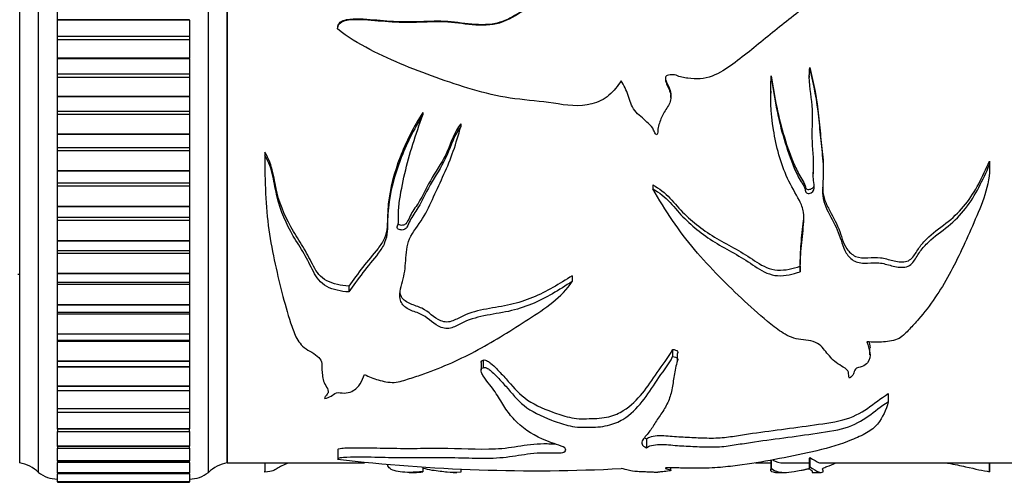
# Model space of a CAD drawing. Units: millimetres. Extents: x 0 to 835, y 0 to 1165.
# Drawn here: x 199 to 251, y 694 to 719 of the extents above; entities that cross this region are included whole.
import ezdxf
from ezdxf import colors
from ezdxf.entities.mleader import LeaderData, LeaderLine
from ezdxf.math import Vec2, Vec3

# ---------------------------------------------------------------- set-up
doc = ezdxf.new("R2010")
doc.units = ezdxf.units.MM
doc.layers.add('DV4_Défaut', color=7, linetype='Continuous')
doc.layers.add('Défaut', color=7, linetype='Continuous')

# ---------------------------------------------------------------- blocks, each defined once
blk = doc.blocks.new('_DOT')
at = {"color": 0}
blk.add_line((0, 0), (-1, 0), dxfattribs=at)
at = {"color": 0, "const_width": 0.333}
blk.add_lwpolyline([(-0.1665, 0, 1), (0.1665, 0, 1)], format="xyb", close=True, dxfattribs=at)
blk = doc.blocks.new('SE3')
at = {"layer": 'DV4_Défaut', "color": 7, "linetype": 'Continuous'}
for p, q in [((199.89, 695.003), (199.89, 746.003)), ((208.89, 695.003), (208.89, 746.003)), ((198.89, 695.503), (198.89, 745.503)), ((209.89, 695.503), (209.89, 745.503)), ((209.89, 745.503), (209.89, 695.503)), ((200.89, 718.983), (200.89, 719.921)), ((200.89, 718.962), (200.89, 718.983)), ((207.89, 718.983), (200.89, 718.983)), ((200.89, 718.091), (200.89, 718.962)), ((207.89, 718.962), (200.89, 718.962)), ((207.89, 718.962), (207.89, 718.983)), ((207.89, 718.962), (207.89, 718.091)), ((215.746, 718.635), (215.746, 718.597)), ((207.89, 718.091), (200.89, 718.091)), ((200.89, 717.914), (200.89, 718.091)), ((207.89, 717.914), (200.89, 717.914)), ((200.89, 716.937), (200.89, 717.914)), ((207.89, 718.091), (207.89, 717.914)), ((207.89, 717.914), (207.89, 716.937)), ((200.89, 716.917), (200.89, 716.937)), ((207.89, 716.937), (200.89, 716.937)), ((200.89, 716.097), (200.89, 716.917)), ((207.89, 716.917), (200.89, 716.917)), ((207.89, 716.917), (207.89, 716.937)), ((207.89, 716.917), (207.89, 716.097)), ((207.89, 716.097), (200.89, 716.097)), ((200.89, 715.921), (200.89, 716.097)), ((207.89, 716.097), (207.89, 715.921)), ((240.773, 716.452), (240.773, 716.371)), ((207.89, 715.921), (200.89, 715.921)), ((200.89, 714.913), (200.89, 715.921)), ((207.89, 715.921), (207.89, 714.913)), ((238.73, 716.004), (238.73, 715.914)), ((240.742, 716.018), (240.742, 715.927)), ((238.7, 715.194), (238.7, 715.087)), ((200.89, 714.893), (200.89, 714.913)), ((207.89, 714.913), (200.89, 714.913)), ((200.89, 714.129), (200.89, 714.893)), ((207.89, 714.893), (200.89, 714.893)), ((207.89, 714.893), (207.89, 714.913)), ((207.89, 714.893), (207.89, 714.129)), ((233.406, 714.867), (233.406, 714.978)), ((207.89, 714.129), (200.89, 714.129)), ((200.89, 713.957), (200.89, 714.129)), ((207.89, 714.129), (207.89, 713.957)), ((220.269, 714.068), (220.269, 713.939)), ((207.89, 713.957), (200.89, 713.957)), ((200.89, 712.923), (200.89, 713.957)), ((207.89, 713.957), (207.89, 712.923)), ((222.268, 713.472), (222.268, 713.331)), ((200.89, 712.903), (200.89, 712.923)), ((207.89, 712.923), (200.89, 712.923)), ((200.89, 712.2), (200.89, 712.903)), ((207.89, 712.903), (200.89, 712.903)), ((207.89, 712.903), (207.89, 712.923)), ((207.89, 712.903), (207.89, 712.2)), ((207.89, 712.2), (200.89, 712.2)), ((200.89, 712.032), (200.89, 712.2)), ((207.89, 712.032), (200.89, 712.032)), ((200.89, 710.978), (200.89, 712.032)), ((207.89, 712.2), (207.89, 712.032)), ((207.89, 712.032), (207.89, 710.978)), ((211.893, 711.958), (211.893, 711.787)), ((250.306, 711.487), (250.306, 711.306)), ((250.307, 711.217), (250.307, 711.401)), ((200.89, 710.958), (200.89, 710.978)), ((207.89, 710.978), (200.89, 710.978)), ((200.89, 710.321), (200.89, 710.958)), ((207.89, 710.958), (200.89, 710.958)), ((207.89, 710.958), (207.89, 710.978)), ((207.89, 710.958), (207.89, 710.321)), ((211.888, 711.369), (211.888, 711.184)), ((240.959, 710.986), (240.959, 710.81)), ((241.492, 710.866), (241.492, 711.056)), ((207.89, 710.321), (200.89, 710.321)), ((200.89, 710.157), (200.89, 710.321)), ((207.89, 710.157), (200.89, 710.157)), ((200.89, 709.09), (200.89, 710.157)), ((207.89, 710.321), (207.89, 710.157)), ((207.89, 710.157), (207.89, 709.09)), ((232.449, 710.236), (232.449, 710.03)), ((200.89, 709.071), (200.89, 709.09)), ((207.89, 709.09), (200.89, 709.09)), ((200.89, 708.503), (200.89, 709.071)), ((207.89, 709.071), (200.89, 709.071)), ((207.89, 709.071), (207.89, 709.09)), ((207.89, 709.071), (207.89, 708.503)), ((207.89, 708.503), (200.89, 708.503)), ((200.89, 708.345), (200.89, 708.503)), ((207.89, 708.345), (200.89, 708.345)), ((200.89, 707.271), (200.89, 708.345)), ((207.89, 708.503), (207.89, 708.345)), ((207.89, 708.345), (207.89, 707.271)), ((200.89, 707.253), (200.89, 707.271)), ((207.89, 707.271), (200.89, 707.271)), ((200.89, 706.753), (200.89, 707.253)), ((207.89, 707.253), (200.89, 707.253)), ((207.89, 707.253), (207.89, 707.271)), ((207.89, 707.253), (207.89, 706.753)), ((200.89, 706.606), (200.89, 706.753)), ((200.89, 706.753), (207.89, 706.753)), ((207.89, 706.753), (207.89, 706.606)), ((207.89, 706.606), (200.89, 706.606)), ((200.89, 705.532), (200.89, 706.606)), ((207.89, 706.606), (207.89, 705.532)), ((240.257, 705.926), (240.257, 705.634)), ((198.79, 705.503), (198.89, 705.503)), ((200.89, 705.515), (200.89, 705.532)), ((207.89, 705.532), (200.89, 705.532)), ((200.89, 705.08), (200.89, 705.515)), ((207.89, 705.515), (200.89, 705.515)), ((207.89, 705.515), (207.89, 705.532)), ((207.89, 705.515), (207.89, 705.08)), ((228.18, 705.419), (228.18, 705.117)), ((200.89, 704.951), (200.89, 705.08)), ((200.89, 705.08), (207.89, 705.08)), ((207.89, 704.951), (200.89, 704.951)), ((200.89, 703.882), (200.89, 704.951)), ((207.89, 705.08), (207.89, 704.951)), ((207.89, 704.951), (207.89, 703.882)), ((216.329, 704.873), (216.329, 704.56)), ((200.89, 703.866), (200.89, 703.882)), ((207.89, 703.882), (200.89, 703.882)), ((200.89, 703.494), (200.89, 703.866)), ((207.89, 703.866), (200.89, 703.866)), ((207.89, 703.866), (207.89, 703.882)), ((207.89, 703.866), (207.89, 703.494)), ((200.89, 703.389), (200.89, 703.494)), ((200.89, 703.494), (207.89, 703.494)), ((207.89, 703.389), (200.89, 703.389)), ((200.89, 702.333), (200.89, 703.389)), ((207.89, 703.494), (207.89, 703.389)), ((207.89, 703.389), (207.89, 702.333)), ((200.89, 702.318), (200.89, 702.333)), ((207.89, 702.333), (200.89, 702.333)), ((200.89, 702.004), (200.89, 702.318)), ((207.89, 702.318), (200.89, 702.318)), ((200.89, 701.93), (200.89, 702.004)), ((200.89, 702.004), (207.89, 702.004)), ((207.89, 702.318), (207.89, 702.333)), ((207.89, 702.318), (207.89, 702.004)), ((207.89, 702.004), (207.89, 701.93)), ((207.89, 701.93), (200.89, 701.93)), ((200.89, 700.893), (200.89, 701.93)), ((207.89, 701.93), (207.89, 700.893)), ((233.503, 701.516), (233.503, 701.136)), ((243.964, 701.224), (243.964, 701.607)), ((233.758, 700.913), (233.758, 701.302)), ((200.89, 700.879), (200.89, 700.893)), ((207.89, 700.893), (200.89, 700.893)), ((200.89, 700.619), (200.89, 700.879)), ((207.89, 700.879), (200.89, 700.879)), ((200.89, 700.583), (200.89, 700.619)), ((200.89, 700.619), (207.89, 700.619)), ((207.89, 700.583), (200.89, 700.583)), ((200.89, 699.57), (200.89, 700.583)), ((207.89, 700.879), (207.89, 700.893)), ((207.89, 700.879), (207.89, 700.619)), ((207.89, 700.619), (207.89, 700.583)), ((207.89, 700.583), (207.89, 699.57)), ((223.347, 700.828), (223.347, 700.43)), ((223.462, 700.941), (223.462, 700.549)), ((200.89, 699.558), (200.89, 699.57)), ((207.89, 699.57), (200.89, 699.57)), ((200.89, 699.348), (200.89, 699.558)), ((207.89, 699.558), (200.89, 699.558)), ((207.89, 699.558), (207.89, 699.57)), ((207.89, 699.558), (207.89, 699.348)), ((200.89, 698.374), (200.89, 699.356)), ((200.89, 699.348), (207.89, 699.348)), ((207.89, 699.356), (207.89, 698.374)), ((244.932, 699.175), (244.932, 698.748)), ((200.89, 698.363), (200.89, 698.374)), ((207.89, 698.374), (200.89, 698.374)), ((200.89, 698.198), (200.89, 698.363)), ((207.89, 698.363), (200.89, 698.363)), ((207.89, 698.363), (207.89, 698.374)), ((207.89, 698.363), (207.89, 698.198)), ((200.89, 698.198), (207.89, 698.198)), ((200.89, 697.311), (200.89, 698.187)), ((207.89, 698.187), (207.89, 697.311)), ((200.89, 697.301), (200.89, 697.311)), ((207.89, 697.311), (200.89, 697.311)), ((207.89, 697.301), (207.89, 697.311)), ((200.89, 697.301), (200.89, 697.176)), ((207.89, 697.301), (200.89, 697.301)), ((200.89, 697.176), (207.89, 697.176)), ((200.89, 696.387), (200.89, 697.167)), ((207.89, 697.176), (207.89, 697.301)), ((207.89, 697.167), (207.89, 696.387)), ((200.89, 696.379), (200.89, 696.387)), ((207.89, 696.387), (200.89, 696.387)), ((200.89, 696.379), (200.89, 696.289)), ((207.89, 696.379), (200.89, 696.379)), ((200.89, 696.289), (207.89, 696.289)), ((200.89, 695.608), (200.89, 696.281)), ((207.89, 696.379), (207.89, 696.387)), ((207.89, 696.289), (207.89, 696.379)), ((207.89, 696.281), (207.89, 695.608)), ((232.111, 696.782), (232.111, 696.307)), ((215.746, 696.219), (215.746, 695.727)), ((240.773, 695.789), (240.773, 695.295)), ((200.89, 695.601), (200.89, 695.608)), ((207.89, 695.608), (200.89, 695.608)), ((200.89, 695.601), (200.89, 695.541)), ((207.89, 695.601), (200.89, 695.601)), ((200.89, 695.541), (207.89, 695.541)), ((200.89, 694.979), (200.89, 695.534)), ((207.89, 695.601), (207.89, 695.608)), ((207.89, 695.541), (207.89, 695.601)), ((207.89, 695.534), (207.89, 694.979)), ((209.89, 695.503), (217.171, 695.503)), ((211.889, 695.503), (211.889, 695.059)), ((211.893, 695.503), (211.893, 695.018)), ((220.269, 695.261), (220.269, 695.04)), ((233.406, 695.106), (233.406, 695.249)), ((237.899, 695.503), (238.7, 695.503)), ((238.7, 695.63), (238.7, 695.126)), ((238.73, 695.649), (238.73, 695.229)), ((239.425, 695.503), (240.746, 695.503)), ((240.746, 695.707), (240.746, 695.204)), ((241.356, 695.503), (251.84, 695.503)), ((250.306, 695.503), (250.306, 695.041)), ((200.89, 694.974), (200.89, 694.979)), ((207.89, 694.979), (200.89, 694.979)), ((200.89, 694.974), (200.89, 694.937)), ((207.89, 694.974), (200.89, 694.974)), ((200.89, 694.937), (207.89, 694.937)), ((200.89, 694.504), (200.89, 694.932)), ((207.89, 694.974), (207.89, 694.979)), ((207.89, 694.937), (207.89, 694.974)), ((207.89, 694.932), (207.89, 694.504)), ((219.539, 695.003), (219.813, 695.003)), ((221.864, 695.003), (222.057, 695.003)), ((222.268, 695.171), (222.268, 695.014)), ((238.946, 695.003), (239.421, 695.003)), ((240.902, 695.061), (240.902, 695.001)), ((240.906, 695.003), (241.367, 695.003)), ((200.89, 694.5), (200.89, 694.504)), ((207.89, 694.504), (200.89, 694.504)), ((200.89, 694.5), (200.89, 694.481)), ((207.89, 694.5), (200.89, 694.5)), ((200.89, 694.481), (207.89, 694.481)), ((207.89, 694.5), (207.89, 694.504)), ((207.89, 694.481), (207.89, 694.5))]:
    blk.add_line(p, q, dxfattribs=at)
for centre, radius, start, end in [((198.531, 693.536), 2, 47.2041, 79.6658), ((210.249, 693.536), 2, 100.3342, 132.7959), ((226.215, 784.547), 89.456, 263.2741, 272.92121), ((200.854, 696.153), 1.5, 230.0292, 271.3907), ((207.927, 696.153), 1.5, 268.6093, 309.9708)]:
    blk.add_arc(centre, radius, start, end, dxfattribs=at)
for points, knots in [([(215.738, 718.5), (215.735, 718.625), (215.792, 718.749), (215.991, 718.898), (216.114, 718.935), (216.478, 719.006), (216.725, 719.005), (217.465, 718.98), (217.956, 718.92), (218.94, 718.851), (219.433, 718.846), (220.421, 718.869), (220.915, 718.897), (221.9, 718.863), (222.39, 718.779), (223.373, 718.685), (223.874, 718.683), (224.814, 718.962), (225.214, 719.258), (225.858, 719.611), (226.084, 719.716), (226.561, 719.829), (226.811, 719.82), (227.179, 719.772), (227.303, 719.753), (227.548, 719.772), (227.67, 719.832), (227.865, 720.146), (227.864, 720.421), (227.698, 720.883), (227.518, 721.063), (227.17, 721.406), (227, 721.582), (226.193, 722.496), (225.682, 723.31), (225.062, 724.618), (224.881, 725.064), (224.564, 725.965), (224.429, 726.423), (224.124, 727.318), (223.935, 727.75), (223.622, 728.382), (223.52, 728.593), (223.405, 728.922), (223.373, 729.034), (223.347, 729.204), (223.343, 729.262), (223.361, 729.376), (223.4, 729.434), (223.462, 729.438)], [0, 0, 0, 0, 0.015625, 0.015625, 0.03125, 0.03125, 0.0625, 0.0625, 0.125, 0.125, 0.1875, 0.1875, 0.25, 0.25, 0.3125, 0.3125, 0.375, 0.375, 0.4375, 0.4375, 0.46875, 0.46875, 0.5, 0.5, 0.515625, 0.515625, 0.53125, 0.53125, 0.5625, 0.5625, 0.59375, 0.59375, 0.625, 0.625, 0.75, 0.75, 0.8125, 0.8125, 0.875, 0.875, 0.9375, 0.9375, 0.96875, 0.96875, 0.984375, 0.984375, 0.992188, 0.992188, 1, 1, 1, 1]), ([(215.748, 718.635), (215.767, 718.72), (215.815, 718.798), (215.981, 718.925), (216.1, 718.961), (216.45, 719.033), (216.689, 719.034), (217.404, 719.015), (217.878, 718.96), (218.829, 718.888), (219.306, 718.878), (220.261, 718.895), (220.737, 718.922), (222.175, 718.905), (223.171, 718.615), (224.338, 718.843), (224.568, 718.92), (225.018, 719.143), (225.239, 719.283), (225.907, 719.669), (226.366, 719.867), (226.978, 719.814), (227.1, 719.794), (227.345, 719.771), (227.474, 719.765), (227.7, 719.865), (227.767, 719.982), (227.836, 720.22), (227.843, 720.344), (227.794, 720.707), (227.645, 720.916), (227.303, 721.267), (227.123, 721.433), (226.288, 722.327), (225.747, 723.143), (225.105, 724.439), (224.916, 724.886), (224.586, 725.788), (224.449, 726.246), (224.139, 727.144), (223.951, 727.579), (223.631, 728.208), (223.526, 728.419), (223.408, 728.747), (223.374, 728.858), (223.352, 729), (223.349, 729.027), (223.347, 729.055)], [0, 0, 0, 0, 0.011631, 0.011631, 0.02751, 0.02751, 0.059269, 0.059269, 0.122788, 0.122788, 0.186306, 0.186306, 0.249824, 0.249824, 0.37686, 0.37686, 0.408619, 0.408619, 0.440378, 0.440378, 0.503896, 0.503896, 0.519776, 0.519776, 0.535655, 0.535655, 0.551535, 0.551535, 0.567414, 0.567414, 0.599173, 0.599173, 0.630933, 0.630933, 0.757969, 0.757969, 0.821487, 0.821487, 0.885005, 0.885005, 0.948523, 0.948523, 0.980282, 0.980282, 0.996162, 0.996162, 1, 1, 1, 1]), ([(244.932, 726.432), (244.807, 725.616), (244.648, 724.788), (244.213, 723.615), (244.027, 723.234), (243.543, 722.537), (243.264, 722.223), (242.421, 721.283), (241.806, 720.699), (240.501, 719.624), (239.817, 719.129), (238.505, 718.07), (237.862, 717.525), (236.862, 716.755), (236.53, 716.498), (235.807, 716.059), (235.398, 715.88), (234.746, 715.84), (234.527, 715.856), (234.206, 715.891), (234.099, 715.906), (233.89, 715.958), (233.788, 716.005), (233.582, 716.077), (233.473, 716.075), (233.312, 716.048), (233.257, 716.044), (233.156, 716.003), (233.128, 715.947), (233.099, 715.675), (233.237, 715.481), (233.396, 715.084), (233.436, 714.859), (233.323, 714.446), (233.166, 714.28), (232.955, 713.905), (232.864, 713.709), (232.764, 713.402), (232.739, 713.298), (232.718, 713.139), (232.713, 713.085), (232.711, 712.979), (232.711, 712.918), (232.669, 712.882)], [0, 0, 0, 0, 0.125, 0.125, 0.1875, 0.1875, 0.25, 0.25, 0.375, 0.375, 0.5, 0.5, 0.625, 0.625, 0.6875, 0.6875, 0.75, 0.75, 0.78125, 0.78125, 0.796875, 0.796875, 0.8125, 0.8125, 0.828125, 0.828125, 0.835938, 0.835938, 0.84375, 0.84375, 0.875, 0.875, 0.90625, 0.90625, 0.9375, 0.9375, 0.96875, 0.96875, 0.984375, 0.984375, 0.992188, 0.992188, 1, 1, 1, 1]), ([(230.774, 715.752), (230.591, 715.467), (230.382, 715.204), (229.863, 714.764), (229.557, 714.609), (228.565, 714.341), (227.863, 714.451), (226.507, 714.664), (225.821, 714.71), (224.459, 714.885), (223.792, 715.035), (221.835, 715.584), (220.562, 716.039), (218.681, 716.81), (218.059, 717.088), (216.852, 717.719), (216.268, 718.064), (215.738, 718.5)], [0, 0, 0, 0, 0.0625, 0.0625, 0.125, 0.125, 0.25, 0.25, 0.375, 0.375, 0.5, 0.5, 0.75, 0.75, 0.875, 0.875, 1, 1, 1, 1]), ([(238.73, 715.914), (238.887, 714.794), (239.099, 713.696), (239.566, 712.133), (239.738, 711.621), (240.051, 710.878), (240.169, 710.633), (240.385, 710.287), (240.469, 710.177), (240.526, 709.985), (240.53, 709.916), (240.591, 709.795), (240.676, 709.773), (240.892, 709.805), (241.004, 709.926), (241.019, 710.192), (240.987, 710.326), (240.943, 710.728), (240.969, 711.001), (240.979, 711.824), (240.897, 712.378), (240.908, 713.504), (240.948, 714.073), (240.809, 715.214), (240.697, 715.789), (240.773, 716.371)], [0, 0, 0, 0, 0.25, 0.25, 0.375, 0.375, 0.4375, 0.4375, 0.46875, 0.46875, 0.484375, 0.484375, 0.5, 0.5, 0.53125, 0.53125, 0.5625, 0.5625, 0.625, 0.625, 0.75, 0.75, 0.875, 0.875, 1, 1, 1, 1]), ([(240.773, 716.452), (240.99, 715.6), (241.149, 714.744), (241.283, 713.471), (241.319, 713.049), (241.41, 712.214), (241.463, 711.8), (241.489, 711.276), (241.489, 711.165), (241.487, 711.054)], [0, 0, 0, 0, 0.468774, 0.468774, 0.703161, 0.703161, 0.937548, 0.937548, 1, 1, 1, 1]), ([(240.773, 716.371), (240.984, 715.525), (241.143, 714.674), (241.276, 713.41), (241.311, 712.991), (241.397, 712.16), (241.45, 711.749), (241.502, 710.927), (241.475, 710.512), (241.447, 709.9), (241.448, 709.698), (241.52, 709.309), (241.593, 709.122), (241.853, 708.57), (242.063, 708.212), (242.389, 707.488), (242.463, 707.102), (242.72, 706.579), (242.843, 706.41), (243.183, 706.15), (243.419, 706.087), (243.883, 706.081), (244.117, 706.112), (244.578, 706.101), (244.803, 706.037), (245.251, 705.913), (245.481, 705.858), (245.842, 705.873), (245.962, 705.902), (246.155, 706.022), (246.226, 706.103), (246.409, 706.36), (246.502, 706.547), (246.754, 706.891), (246.903, 707.053), (247.383, 707.504), (247.755, 707.764), (248.452, 708.331), (248.762, 708.644), (249.572, 709.683), (249.936, 710.492), (250.306, 711.306)], [0, 0, 0, 0, 0.125, 0.125, 0.1875, 0.1875, 0.25, 0.25, 0.3125, 0.3125, 0.34375, 0.34375, 0.375, 0.375, 0.4375, 0.4375, 0.5, 0.5, 0.53125, 0.53125, 0.5625, 0.5625, 0.59375, 0.59375, 0.625, 0.625, 0.65625, 0.65625, 0.671875, 0.671875, 0.6875, 0.6875, 0.71875, 0.71875, 0.75, 0.75, 0.8125, 0.8125, 0.875, 0.875, 1, 1, 1, 1]), ([(232.669, 712.882), (232.634, 712.866), (232.604, 712.909), (232.566, 712.97), (232.551, 713.003), (232.509, 713.103), (232.485, 713.172), (232.371, 713.355), (232.252, 713.452), (232.034, 713.657), (231.928, 713.763), (231.693, 713.951), (231.579, 714.054), (231.319, 714.412), (231.234, 714.69), (231.064, 715.247), (230.907, 715.494), (230.774, 715.752)], [0, 0, 0, 0, 0.03125, 0.03125, 0.0625, 0.0625, 0.125, 0.125, 0.25, 0.25, 0.375, 0.375, 0.5, 0.5, 0.75, 0.75, 1, 1, 1, 1]), ([(233.119, 715.938), (233.119, 715.926), (233.12, 715.913), (233.138, 715.692), (233.273, 715.512), (233.381, 715.209), (233.406, 715.093), (233.407, 714.978)], [0, 0, 0, 0, 0.036132, 0.036132, 0.654931, 0.654931, 1, 1, 1, 1]), ([(240.257, 705.634), (240.271, 706.035), (240.286, 706.445), (240.346, 707.278), (240.41, 707.7), (240.461, 708.346), (240.466, 708.567), (240.4, 709.001), (240.323, 709.204), (240.023, 709.79), (239.78, 710.17), (239.229, 711.389), (238.99, 712.255), (238.709, 714.043), (238.662, 714.977), (238.73, 715.914)], [0, 0, 0, 0, 0.125, 0.125, 0.25, 0.25, 0.3125, 0.3125, 0.375, 0.375, 0.5, 0.5, 0.75, 0.75, 1, 1, 1, 1]), ([(238.73, 716.004), (238.89, 714.89), (239.105, 713.801), (239.583, 712.246), (239.758, 711.737), (240.084, 710.999), (240.205, 710.76), (240.429, 710.424), (240.498, 710.309), (240.539, 710.116), (240.553, 710.042), (240.677, 709.977), (240.756, 709.989), (240.887, 710.037), (240.948, 710.079), (240.993, 710.163), (241.002, 710.191), (241.007, 710.22)], [0, 0, 0, 0, 0.478279, 0.478279, 0.717419, 0.717419, 0.836989, 0.836989, 0.896774, 0.896774, 0.926666, 0.926666, 0.956558, 0.956558, 0.986451, 0.986451, 1, 1, 1, 1]), ([(220.269, 714.068), (219.766, 713.31), (219.366, 712.506), (218.744, 710.89), (218.523, 710.062), (218.384, 708.821), (218.399, 708.407), (218.354, 707.802), (218.313, 707.605), (218.141, 707.223), (218.018, 707.041), (217.622, 706.528), (217.334, 706.203), (216.818, 705.536), (216.572, 705.202), (216.329, 704.873)], [0, 0, 0, 0, 0.25, 0.25, 0.5, 0.5, 0.625, 0.625, 0.6875, 0.6875, 0.75, 0.75, 0.875, 0.875, 1, 1, 1, 1]), ([(220.269, 713.939), (219.766, 713.166), (219.367, 712.347), (218.746, 710.704), (218.526, 709.863), (218.385, 708.603), (218.398, 708.182), (218.356, 707.568), (218.319, 707.367), (218.153, 706.979), (218.032, 706.791), (217.635, 706.262), (217.343, 705.928), (216.821, 705.242), (216.574, 704.898), (216.329, 704.56)], [0, 0, 0, 0, 0.25, 0.25, 0.5, 0.5, 0.625, 0.625, 0.6875, 0.6875, 0.75, 0.75, 0.875, 0.875, 1, 1, 1, 1]), ([(222.268, 713.331), (221.927, 712.877), (221.76, 712.338), (221.337, 711.328), (221.027, 710.876), (220.474, 709.951), (220.273, 709.46), (219.855, 708.787), (219.694, 708.573), (219.526, 708.224), (219.486, 708.101), (219.379, 707.939), (219.332, 707.887), (219.201, 707.836), (219.125, 707.836), (218.987, 707.87), (218.915, 707.91), (218.894, 708.035), (218.929, 708.096), (218.986, 708.278), (218.976, 708.404), (218.961, 708.785), (218.981, 709.039), (219.079, 709.807), (219.185, 710.321), (219.545, 711.865), (219.882, 712.897), (220.269, 713.939)], [0, 0, 0, 0, 0.125, 0.125, 0.25, 0.25, 0.375, 0.375, 0.4375, 0.4375, 0.46875, 0.46875, 0.484375, 0.484375, 0.5, 0.5, 0.515625, 0.515625, 0.53125, 0.53125, 0.5625, 0.5625, 0.625, 0.625, 0.75, 0.75, 1, 1, 1, 1]), ([(222.268, 713.472), (221.931, 713.031), (221.764, 712.509), (221.344, 711.521), (221.036, 711.078), (220.483, 710.174), (220.28, 709.693), (219.867, 709.033), (219.707, 708.825), (219.534, 708.484), (219.494, 708.365), (219.393, 708.202), (219.351, 708.149), (219.227, 708.089), (219.152, 708.084), (219.033, 708.104), (218.98, 708.121), (218.944, 708.151)], [0, 0, 0, 0, 0.244544, 0.244544, 0.489087, 0.489087, 0.733631, 0.733631, 0.855902, 0.855902, 0.917038, 0.917038, 0.947606, 0.947606, 0.978174, 0.978174, 1, 1, 1, 1]), ([(228.18, 705.117), (227.487, 704.675), (226.795, 704.231), (225.632, 703.756), (225.227, 703.627), (224.372, 703.442), (223.931, 703.385), (223.073, 703.208), (222.657, 703.082), (222.106, 702.803), (221.931, 702.694), (221.509, 702.589), (221.272, 702.646), (220.732, 702.93), (220.503, 703.242), (219.906, 703.49), (219.688, 703.553), (219.304, 703.747), (219.161, 703.893), (218.965, 704.403), (219.082, 704.766), (219.286, 705.479), (219.328, 705.851), (219.387, 706.61), (219.388, 707), (219.725, 707.755), (220.027, 708.092), (220.475, 708.826), (220.654, 709.214), (221.011, 709.999), (221.197, 710.394), (221.743, 711.595), (222.042, 712.438), (222.268, 713.331)], [0, 0, 0, 0, 0.125, 0.125, 0.1875, 0.1875, 0.25, 0.25, 0.3125, 0.3125, 0.34375, 0.34375, 0.375, 0.375, 0.4375, 0.4375, 0.46875, 0.46875, 0.5, 0.5, 0.5625, 0.5625, 0.625, 0.625, 0.6875, 0.6875, 0.75, 0.75, 0.8125, 0.8125, 0.875, 0.875, 1, 1, 1, 1]), ([(216.329, 704.873), (215.923, 704.905), (215.519, 704.979), (214.836, 705.324), (214.626, 705.621), (214.301, 706.231), (214.149, 706.545), (213.784, 707.156), (213.586, 707.46), (213.026, 708.398), (212.727, 709.07), (212.45, 710.145), (212.395, 710.518), (212.233, 711.257), (212.099, 711.616), (211.893, 711.958)], [0, 0, 0, 0, 0.125, 0.125, 0.25, 0.25, 0.375, 0.375, 0.5, 0.5, 0.75, 0.75, 0.875, 0.875, 1, 1, 1, 1]), ([(211.893, 711.787), (211.875, 710.421), (211.921, 709.104), (212.28, 706.605), (212.556, 705.428), (212.99, 703.779), (213.14, 703.248), (213.4, 702.489), (213.493, 702.24), (213.705, 701.898), (213.785, 701.789), (213.995, 701.587), (214.132, 701.502), (214.558, 701.27), (214.83, 701.086), (214.913, 700.741), (214.9, 700.622), (214.916, 700.393), (214.929, 700.28), (214.947, 700.057), (214.958, 699.947), (215.034, 699.732), (215.1, 699.627), (215.214, 699.42), (215.273, 699.318), (215.214, 699.165), (215.163, 699.113), (215.08, 699.012), (215.059, 698.962), (215.048, 698.913)], [0, 0, 0, 0, 0.25, 0.25, 0.5, 0.5, 0.625, 0.625, 0.6875, 0.6875, 0.71875, 0.71875, 0.75, 0.75, 0.8125, 0.8125, 0.84375, 0.84375, 0.875, 0.875, 0.90625, 0.90625, 0.9375, 0.9375, 0.96875, 0.96875, 0.984375, 0.984375, 1, 1, 1, 1]), ([(216.329, 704.56), (215.918, 704.594), (215.508, 704.671), (214.826, 705.03), (214.62, 705.335), (214.297, 705.955), (214.145, 706.273), (213.779, 706.896), (213.582, 707.206), (213.022, 708.162), (212.724, 708.851), (212.448, 709.946), (212.394, 710.325), (212.232, 711.075), (212.098, 711.44), (211.893, 711.787)], [0, 0, 0, 0, 0.125, 0.125, 0.25, 0.25, 0.375, 0.375, 0.5, 0.5, 0.75, 0.75, 0.875, 0.875, 1, 1, 1, 1]), ([(241.452, 710.116), (241.452, 709.921), (241.471, 709.731), (241.584, 709.358), (241.672, 709.174), (241.956, 708.628), (242.159, 708.272), (242.457, 707.547), (242.516, 707.161), (242.856, 706.681), (243.006, 706.532), (243.4, 706.365), (243.633, 706.36), (244.079, 706.381), (244.303, 706.404), (244.74, 706.348), (244.953, 706.275), (245.388, 706.17), (245.622, 706.128), (246.065, 706.208), (246.22, 706.368), (246.442, 706.698), (246.537, 706.873), (246.786, 707.193), (246.93, 707.343), (247.404, 707.773), (247.772, 708.027), (248.458, 708.575), (248.763, 708.878), (249.56, 709.879), (249.93, 710.676), (250.306, 711.487)], [0, 0, 0, 0, 0.043551, 0.043551, 0.0890962, 0.0890962, 0.1801866, 0.1801866, 0.271277, 0.271277, 0.3168221, 0.3168221, 0.3623673, 0.3623673, 0.4079125, 0.4079125, 0.4534577, 0.4534577, 0.4990029, 0.4990029, 0.5445481, 0.5445481, 0.5900933, 0.5900933, 0.6356385, 0.6356385, 0.7267289, 0.7267289, 0.8178192, 0.8178192, 1, 1, 1, 1]), ([(250.306, 711.306), (250.327, 710.203), (249.889, 709.188), (249.048, 707.274), (248.636, 706.348), (247.697, 704.632), (247.16, 703.841), (246.379, 702.936), (246.217, 702.76), (245.884, 702.415), (245.729, 702.231), (245.274, 701.978), (244.967, 701.935), (244.386, 701.893), (244.095, 701.901), (243.803, 701.926)], [0, 0, 0, 0, 0.25, 0.25, 0.5, 0.5, 0.75, 0.75, 0.8125, 0.8125, 0.875, 0.875, 0.9375, 0.9375, 1, 1, 1, 1]), ([(232.449, 710.236), (232.794, 710.043), (233.095, 709.803), (233.621, 709.25), (233.864, 708.957), (234.673, 708.161), (235.289, 707.713), (236.305, 707.129), (236.651, 706.945), (237.327, 706.559), (237.646, 706.345), (238.292, 705.932), (238.657, 705.744), (239.473, 705.698), (239.879, 705.793), (240.257, 705.926)], [0, 0, 0, 0, 0.125, 0.125, 0.25, 0.25, 0.5, 0.5, 0.625, 0.625, 0.75, 0.75, 0.875, 0.875, 1, 1, 1, 1]), ([(232.449, 710.03), (232.798, 709.832), (233.102, 709.582), (233.63, 709.014), (233.872, 708.717), (234.689, 707.9), (235.317, 707.439), (236.329, 706.848), (236.674, 706.661), (237.345, 706.269), (237.66, 706.052), (238.3, 705.636), (238.659, 705.448), (239.478, 705.402), (239.881, 705.499), (240.257, 705.634)], [0, 0, 0, 0, 0.125, 0.125, 0.25, 0.25, 0.5, 0.5, 0.625, 0.625, 0.75, 0.75, 0.875, 0.875, 1, 1, 1, 1]), ([(242.88, 699.992), (242.823, 700.091), (242.845, 700.199), (242.801, 700.414), (242.674, 700.502), (242.423, 700.657), (242.29, 700.732), (242.06, 700.9), (241.97, 700.997), (241.794, 701.197), (241.704, 701.297), (241.529, 701.501), (241.458, 701.611), (241.261, 701.808), (241.114, 701.884), (240.789, 701.983), (240.613, 702.004), (240.26, 702.04), (240.086, 702.064), (239.761, 702.169), (239.611, 702.241), (239.193, 702.475), (238.949, 702.664), (238.233, 703.244), (237.773, 703.653), (236.403, 704.922), (235.498, 705.817), (233.835, 707.788), (233.116, 708.872), (232.449, 710.03)], [0, 0, 0, 0, 0.03125, 0.03125, 0.0625, 0.0625, 0.09375, 0.09375, 0.125, 0.125, 0.15625, 0.15625, 0.1875, 0.1875, 0.21875, 0.21875, 0.25, 0.25, 0.28125, 0.28125, 0.3125, 0.3125, 0.375, 0.375, 0.5, 0.5, 0.75, 0.75, 1, 1, 1, 1]), ([(240.257, 705.926), (240.271, 706.313), (240.285, 706.708), (240.344, 707.511), (240.404, 707.919), (240.446, 708.394), (240.451, 708.455), (240.454, 708.515)], [0, 0, 0, 0, 0.466058, 0.466058, 0.932116, 0.932116, 1, 1, 1, 1]), ([(228.18, 705.419), (227.501, 704.995), (226.828, 704.571), (225.705, 704.111), (225.314, 703.983), (224.485, 703.795), (224.05, 703.738), (223.204, 703.578), (222.793, 703.473), (222.227, 703.215), (222.052, 703.109), (221.752, 702.996), (221.642, 702.968), (221.418, 702.966), (221.308, 702.995), (220.818, 703.194), (220.593, 703.515), (220.023, 703.786), (219.803, 703.849), (219.404, 704.015), (219.224, 704.136), (219.091, 704.381), (219.065, 704.466), (219.051, 704.553)], [0, 0, 0, 0, 0.242429, 0.242429, 0.363644, 0.363644, 0.484858, 0.484858, 0.606073, 0.606073, 0.66668, 0.66668, 0.696984, 0.696984, 0.727288, 0.727288, 0.848502, 0.848502, 0.90911, 0.90911, 0.969717, 0.969717, 1, 1, 1, 1]), ([(217.17, 700.189), (217.399, 700.079), (217.638, 699.98), (218.16, 699.824), (218.446, 699.754), (219.033, 699.793), (219.288, 699.889), (219.808, 700.051), (220.065, 700.136), (221.332, 700.584), (222.287, 701.014), (224.105, 702), (224.975, 702.551), (226.734, 703.683), (227.643, 704.277), (228.18, 705.117)], [0, 0, 0, 0, 0.0625, 0.0625, 0.125, 0.125, 0.1875, 0.1875, 0.25, 0.25, 0.5, 0.5, 0.75, 0.75, 1, 1, 1, 1]), ([(223.462, 700.941), (223.52, 700.984), (223.628, 700.942), (223.758, 700.866), (223.813, 700.823), (223.973, 700.691), (224.067, 700.599), (224.34, 700.324), (224.507, 700.14), (224.995, 699.599), (225.267, 699.243), (226.058, 698.646), (226.586, 698.403), (227.422, 698.091), (227.707, 697.993), (228.188, 697.887), (228.364, 697.859), (228.72, 697.839), (228.9, 697.849), (229.439, 697.855), (229.8, 697.878), (230.424, 698.028), (230.675, 698.146), (231.31, 698.537), (231.615, 698.856), (232.182, 699.537), (232.427, 699.907), (232.94, 700.686), (233.287, 701.073), (233.503, 701.516)], [0, 0, 0, 0, 0.015625, 0.015625, 0.03125, 0.03125, 0.0625, 0.0625, 0.125, 0.125, 0.25, 0.25, 0.375, 0.375, 0.4375, 0.4375, 0.46875, 0.46875, 0.5, 0.5, 0.5625, 0.5625, 0.625, 0.625, 0.75, 0.75, 0.875, 0.875, 1, 1, 1, 1]), ([(233.503, 701.516), (233.608, 701.507), (233.728, 701.479), (233.775, 701.376), (233.77, 701.337), (233.76, 701.299)], [0, 0, 0, 0, 0.638232, 0.638232, 1, 1, 1, 1]), ([(243.803, 701.926), (243.859, 701.733), (243.928, 701.544), (243.981, 701.168), (243.961, 700.973), (243.767, 700.728), (243.675, 700.653), (243.425, 700.561), (243.251, 700.553), (243.131, 700.392), (243.125, 700.301), (243.041, 700.136), (242.976, 700.057), (242.88, 699.992)], [0, 0, 0, 0, 0.25, 0.25, 0.5, 0.5, 0.625, 0.625, 0.75, 0.75, 0.875, 0.875, 1, 1, 1, 1]), ([(243.915, 701.921), (243.931, 701.859), (243.945, 701.797), (243.96, 701.692), (243.964, 701.648), (243.965, 701.605)], [0, 0, 0, 0, 0.590187, 0.590187, 1, 1, 1, 1]), ([(223.462, 700.549), (223.52, 700.593), (223.628, 700.551), (223.757, 700.474), (223.811, 700.431), (223.969, 700.298), (224.063, 700.206), (224.332, 699.929), (224.497, 699.744), (224.979, 699.2), (225.25, 698.841), (226.011, 698.236), (226.518, 697.991), (227.35, 697.669), (227.634, 697.567), (228.11, 697.45), (228.279, 697.418), (228.637, 697.386), (228.818, 697.394), (229.181, 697.399), (229.363, 697.399), (229.719, 697.427), (229.896, 697.452), (230.377, 697.561), (230.638, 697.679), (231.292, 698.079), (231.597, 698.403), (232.171, 699.101), (232.419, 699.482), (232.936, 700.283), (233.286, 700.682), (233.503, 701.136)], [0, 0, 0, 0, 0.015625, 0.015625, 0.03125, 0.03125, 0.0625, 0.0625, 0.125, 0.125, 0.25, 0.25, 0.375, 0.375, 0.4375, 0.4375, 0.46875, 0.46875, 0.5, 0.5, 0.53125, 0.53125, 0.5625, 0.5625, 0.625, 0.625, 0.75, 0.75, 0.875, 0.875, 1, 1, 1, 1]), ([(233.503, 701.136), (233.61, 701.127), (233.73, 701.096), (233.787, 700.962), (233.751, 700.892), (233.688, 700.69), (233.659, 700.556), (233.583, 700.161), (233.548, 699.905), (233.465, 699.411), (233.418, 699.173), (233.263, 698.723), (233.153, 698.511), (232.902, 698.107), (232.764, 697.914), (232.524, 697.543), (232.415, 697.365), (232.176, 697.03), (232.018, 696.876), (231.823, 696.574), (231.852, 696.418), (232.111, 696.307)], [0, 0, 0, 0, 0.03125, 0.03125, 0.0625, 0.0625, 0.125, 0.125, 0.25, 0.25, 0.375, 0.375, 0.5, 0.5, 0.625, 0.625, 0.75, 0.75, 0.875, 0.875, 1, 1, 1, 1]), ([(215.748, 695.73), (215.768, 695.751), (215.818, 695.771), (215.991, 695.803), (216.114, 695.813), (216.478, 695.83), (216.725, 695.83), (217.465, 695.824), (217.956, 695.809), (218.94, 695.792), (219.433, 695.79), (220.421, 695.796), (220.915, 695.803), (221.9, 695.795), (222.39, 695.774), (223.373, 695.751), (223.874, 695.75), (224.814, 695.819), (225.214, 695.894), (225.858, 695.99), (226.084, 696.02), (226.561, 696.051), (226.811, 696.049), (227.179, 696.035), (227.303, 696.03), (227.548, 696.035), (227.67, 696.052), (227.865, 696.142), (227.864, 696.225), (227.698, 696.37), (227.518, 696.429), (227.17, 696.545), (227, 696.606), (226.193, 696.931), (225.682, 697.251), (225.062, 697.837), (224.881, 698.048), (224.564, 698.498), (224.429, 698.739), (224.124, 699.235), (223.935, 699.487), (223.622, 699.871), (223.52, 700.003), (223.405, 700.212), (223.373, 700.284), (223.347, 700.395), (223.343, 700.433), (223.361, 700.508), (223.4, 700.547), (223.462, 700.549)], [0, 0, 0, 0, 0.011571, 0.011571, 0.02726, 0.02726, 0.058639, 0.058639, 0.121396, 0.121396, 0.184154, 0.184154, 0.246911, 0.246911, 0.309669, 0.309669, 0.372426, 0.372426, 0.435183, 0.435183, 0.466562, 0.466562, 0.497941, 0.497941, 0.51363, 0.51363, 0.529319, 0.529319, 0.560698, 0.560698, 0.592077, 0.592077, 0.623456, 0.623456, 0.74897, 0.74897, 0.811728, 0.811728, 0.874485, 0.874485, 0.937243, 0.937243, 0.968621, 0.968621, 0.984311, 0.984311, 0.992155, 0.992155, 1, 1, 1, 1]), ([(223.347, 700.826), (223.347, 700.838), (223.349, 700.85), (223.361, 700.9), (223.4, 700.938), (223.462, 700.941)], [0, 0, 0, 0, 0.241174, 0.241174, 1, 1, 1, 1]), ([(215.048, 698.913), (215.185, 698.938), (215.3, 698.985), (215.494, 699.099), (215.56, 699.175), (215.801, 699.26), (215.953, 699.203), (216.24, 699.209), (216.377, 699.246), (216.711, 699.396), (216.846, 699.547), (217.036, 699.858), (217.098, 700.023), (217.17, 700.189)], [0, 0, 0, 0, 0.125, 0.125, 0.25, 0.25, 0.375, 0.375, 0.5, 0.5, 0.75, 0.75, 1, 1, 1, 1]), ([(232.111, 696.782), (232.179, 696.826), (232.264, 696.868), (232.496, 696.936), (232.648, 696.956), (233.11, 696.962), (233.409, 696.923), (234.014, 696.879), (234.321, 696.864), (234.936, 696.838), (235.243, 696.824), (235.862, 696.824), (236.176, 696.845), (236.752, 696.921), (237.028, 696.97), (237.877, 697.101), (238.461, 697.177), (239.63, 697.331), (240.216, 697.409), (241.383, 697.574), (241.988, 697.638), (243.046, 697.92), (243.47, 698.143), (244.184, 698.642), (244.513, 698.918), (244.932, 699.175)], [0, 0, 0, 0, 0.03125, 0.03125, 0.0625, 0.0625, 0.125, 0.125, 0.1875, 0.1875, 0.25, 0.25, 0.3125, 0.3125, 0.375, 0.375, 0.5, 0.5, 0.625, 0.625, 0.75, 0.75, 0.875, 0.875, 1, 1, 1, 1]), ([(232.111, 696.307), (232.18, 696.353), (232.266, 696.397), (232.504, 696.466), (232.661, 696.486), (233.135, 696.49), (233.441, 696.448), (234.062, 696.403), (234.376, 696.389), (235.006, 696.361), (235.321, 696.348), (235.955, 696.355), (236.267, 696.381), (236.844, 696.465), (237.123, 696.515), (237.985, 696.648), (238.575, 696.726), (239.758, 696.884), (240.349, 696.966), (241.529, 697.137), (242.145, 697.209), (243.15, 697.515), (243.534, 697.738), (244.213, 698.229), (244.53, 698.497), (244.932, 698.748)], [0, 0, 0, 0, 0.03125, 0.03125, 0.0625, 0.0625, 0.125, 0.125, 0.1875, 0.1875, 0.25, 0.25, 0.3125, 0.3125, 0.375, 0.375, 0.5, 0.5, 0.625, 0.625, 0.75, 0.75, 0.875, 0.875, 1, 1, 1, 1]), ([(244.932, 698.748), (244.807, 698.31), (244.648, 697.908), (244.213, 697.391), (244.027, 697.232), (243.543, 696.955), (243.264, 696.836), (242.421, 696.496), (241.806, 696.307), (240.501, 695.989), (239.817, 695.857), (238.505, 695.605), (237.862, 695.492), (236.862, 695.355), (236.53, 695.314), (235.807, 695.248), (235.398, 695.224), (234.746, 695.219), (234.527, 695.221), (234.206, 695.226), (234.099, 695.228), (233.89, 695.235), (233.788, 695.241), (233.582, 695.252), (233.473, 695.251), (233.312, 695.247), (233.257, 695.247), (233.156, 695.241), (233.128, 695.233), (233.099, 695.197), (233.237, 695.174), (233.396, 695.13), (233.436, 695.108), (233.323, 695.073), (233.166, 695.061), (232.955, 695.037), (232.864, 695.027), (232.764, 695.016), (232.739, 695.013), (232.718, 695.009), (232.713, 695.008), (232.711, 695.006), (232.711, 695.005), (232.669, 695.005)], [0, 0, 0, 0, 0.125, 0.125, 0.1875, 0.1875, 0.25, 0.25, 0.375, 0.375, 0.5, 0.5, 0.625, 0.625, 0.6875, 0.6875, 0.75, 0.75, 0.78125, 0.78125, 0.796875, 0.796875, 0.8125, 0.8125, 0.828125, 0.828125, 0.835937, 0.835937, 0.84375, 0.84375, 0.875, 0.875, 0.90625, 0.90625, 0.9375, 0.9375, 0.96875, 0.96875, 0.984375, 0.984375, 0.992188, 0.992188, 1, 1, 1, 1]), ([(215.748, 696.216), (215.767, 696.236), (215.815, 696.255), (215.981, 696.286), (216.1, 696.296), (216.45, 696.314), (216.689, 696.314), (217.404, 696.309), (217.878, 696.295), (218.829, 696.277), (219.306, 696.275), (220.261, 696.279), (220.737, 696.286), (222.175, 696.282), (223.171, 696.211), (224.338, 696.266), (224.568, 696.285), (225.018, 696.342), (225.239, 696.378), (225.907, 696.481), (226.366, 696.538), (226.978, 696.523), (227.1, 696.517), (227.24, 696.513), (227.257, 696.513), (227.275, 696.513)], [0, 0, 0, 0, 0.022299, 0.022299, 0.052717, 0.052717, 0.113554, 0.113554, 0.235228, 0.235228, 0.356902, 0.356902, 0.478576, 0.478576, 0.721924, 0.721924, 0.782761, 0.782761, 0.843598, 0.843598, 0.965272, 0.965272, 0.99569, 0.99569, 1, 1, 1, 1]), ([(240.773, 695.789), (240.99, 695.659), (241.149, 695.571), (241.278, 695.512), (241.311, 695.503), (241.349, 695.503)], [0, 0, 0, 0, 0.6934898, 0.6934898, 1, 1, 1, 1]), ([(213.129, 695.499), (212.879, 695.388), (212.678, 695.291), (212.448, 695.162), (212.394, 695.118), (212.232, 695.053), (212.098, 695.031), (211.893, 695.018)], [0, 0, 0, 0, 0.42802, 0.42802, 0.71401, 0.71401, 1, 1, 1, 1]), ([(220.269, 695.04), (219.766, 694.997), (219.367, 694.99), (218.746, 695.07), (218.526, 695.157), (218.414, 695.328), (218.405, 695.357), (218.399, 695.389)], [0, 0, 0, 0, 0.4563528, 0.4563528, 0.9127056, 0.9127056, 1, 1, 1, 1]), ([(222.268, 695.014), (221.927, 695), (221.76, 694.999), (221.337, 695.034), (221.027, 695.066), (220.583, 695.141), (220.442, 695.177), (220.296, 695.217)], [0, 0, 0, 0, 0.383425, 0.383425, 0.76685, 0.76685, 1, 1, 1, 1]), ([(238.945, 695.003), (238.909, 695.003), (238.878, 695.005), (238.709, 695.029), (238.662, 695.103), (238.73, 695.229)], [0, 0, 0, 0, 0.164932, 0.164932, 1, 1, 1, 1]), ([(238.73, 695.229), (238.887, 695.078), (239.099, 695.005), (239.566, 695.002), (239.738, 695.02), (240.051, 695.069), (240.169, 695.09), (240.385, 695.125), (240.469, 695.137), (240.526, 695.16), (240.53, 695.169), (240.591, 695.184), (240.676, 695.187), (240.755, 695.185), (240.761, 695.185), (240.768, 695.185)], [0, 0, 0, 0, 0.498548, 0.498548, 0.747822, 0.747822, 0.872459, 0.872459, 0.934777, 0.934777, 0.965936, 0.965936, 0.997096, 0.997096, 1, 1, 1, 1]), ([(240.919, 695.038), (240.918, 695.051), (240.909, 695.068), (240.809, 695.138), (240.697, 695.206), (240.773, 695.295)], [0, 0, 0, 0, 0.3044266, 0.3044266, 1, 1, 1, 1]), ([(240.773, 695.295), (240.984, 695.166), (241.143, 695.077), (241.276, 695.013), (241.311, 695.002), (241.397, 695.004), (241.45, 695.016), (241.502, 695.063), (241.475, 695.099), (241.447, 695.17), (241.448, 695.196), (241.52, 695.253), (241.593, 695.283), (241.829, 695.371), (242.005, 695.432), (242.155, 695.503)], [0, 0, 0, 0, 0.291494, 0.291494, 0.437241, 0.437241, 0.582988, 0.582988, 0.728735, 0.728735, 0.801609, 0.801609, 0.874483, 0.874483, 1, 1, 1, 1]), ([(248.044, 695.503), (248.063, 695.499), (248.083, 695.496), (248.452, 695.429), (248.762, 695.366), (249.572, 695.187), (249.936, 695.089), (250.306, 695.041)], [0, 0, 0, 0, 0.018575, 0.018575, 0.345717, 0.345717, 1, 1, 1, 1]), ([(232.669, 695.005), (232.634, 695.004), (232.604, 695.005), (232.566, 695.006), (232.551, 695.006), (232.509, 695.008), (232.485, 695.01), (232.371, 695.014), (232.252, 695.018), (232.034, 695.026), (231.928, 695.031), (231.693, 695.041), (231.579, 695.046), (231.319, 695.07), (231.234, 695.092), (231.064, 695.146), (230.907, 695.174), (230.774, 695.208)], [0, 0, 0, 0, 0.03125, 0.03125, 0.0625, 0.0625, 0.125, 0.125, 0.25, 0.25, 0.375, 0.375, 0.5, 0.5, 0.75, 0.75, 1, 1, 1, 1])]:
    blk.add_open_spline(points, degree=3, knots=knots, dxfattribs=at)
for points in [[(240.748, 716.017), (240.747, 716.161), (240.754, 716.306), (240.773, 716.452)], [(238.699, 715.194), (238.699, 715.462), (238.71, 715.732), (238.73, 716.004)], [(211.893, 711.958), (211.89, 711.76), (211.889, 711.563), (211.889, 711.367)], [(232.006, 696.836), (232.036, 696.817), (232.071, 696.799), (232.111, 696.782)], [(240.753, 695.704), (240.743, 695.729), (240.746, 695.758), (240.773, 695.789)], [(238.809, 695.66), (238.958, 695.554), (239.153, 695.503), (239.42, 695.503)], [(250.307, 695.044), (250.307, 695.196), (250.307, 695.349), (250.307, 695.503)], [(211.893, 695.018), (211.889, 695.028), (211.888, 695.043), (211.89, 695.062)], [(219.809, 695.003), (219.951, 695.003), (220.105, 695.016), (220.269, 695.04)]]:
    blk.add_open_spline(points, degree=3, dxfattribs=at)

msp = doc.modelspace()

# ---------------------------------------------------------------- block references
at = {"layer": 'Défaut'}
msp.add_blockref('SE3', (0, 0), dxfattribs=at)

# ---------------------------------------------------------------- leaders
at = {"layer": 'Défaut', "color": 7, "linetype": 'Continuous'}
ml = msp.add_multileader_mtext('Standard', dxfattribs=at)
ml.set_content('{\\pxsm0.9;\\fSolid Edge ISO|b1||i0||c0|p34;\\W1.;15/02/2021\\P}', color=256)
ml.set_leader_properties()
ml.set_arrow_properties(name='DOT')
ml.build(insert=Vec2(0, 0))
ml.multileader.update_dxf_attribs({"leader_type": 0, "dogleg_length": 0, "arrow_head_size": 12})
ctx = ml.context
ctx.base_point, ctx.char_height, ctx.arrow_head_size, ctx.landing_gap_size = Vec3(747.016, 1157.46), 12, 12, 4.2
notes = []
notes.append((ctx, [(0, (0, 0, 0), (0, 0), (1, 0), 1, [])]))
ctx.mtext.insert = Vec3(749.016, 1163.58)
for ctx, leaders in notes:
    for number, flags, end, landing, length, lines in leaders:
        leader = LeaderData()
        leader.index, (leader.has_last_leader_line, leader.has_dogleg_vector, leader.attachment_direction) = number, flags
        leader.last_leader_point, leader.dogleg_vector, leader.dogleg_length = Vec3(end), Vec3(landing), length
        for number, points, colour, breaks in lines:
            line = LeaderLine()
            line.index, line.vertices, line.color, line.breaks = number, Vec3.list(points), colors.encode_raw_color(colour), breaks
            leader.lines.append(line)
        ctx.leaders.append(leader)

doc.saveas('drawing.dxf')
